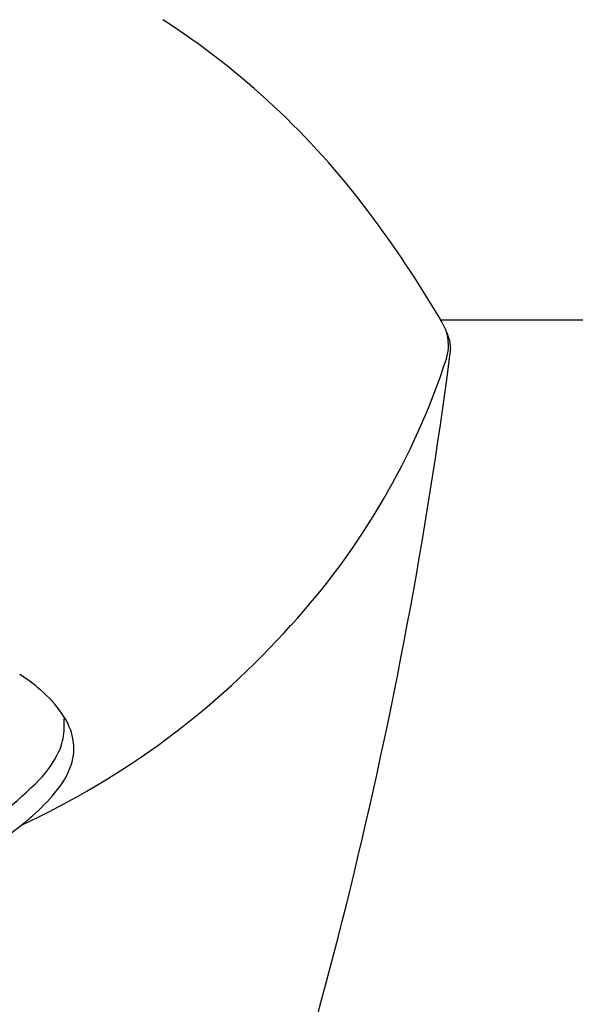
# Model space of a CAD drawing. Units: inches. Extents: x 3414.6 to 3423.1, y 136.6 to 198.1.
# Drawn here: x 3419.3 to 3419.9, y 143.8 to 144.8 of the extents above; entities that cross this region are included whole.
import ezdxf

# ---------------------------------------------------------------- set-up
doc = ezdxf.new("R2010")
doc.units = ezdxf.units.IN
doc.header["$LTSCALE"] = 0.64311
doc.header["$MEASUREMENT"] = 0
doc.layers.get('0').update_dxf_attribs({"color": 255, "linetype": 'CONTINUOUS'})

msp = doc.modelspace()

# ---------------------------------------------------------------- linework, layer by layer
msp.add_line((3419.7398, 144.5154), (3422.4292, 144.5154))
for centre, radius, start, end in [((3419.0069, 144.1338), 0.8226, 36.9306, 57.1597), ((3418.6798, 143.888), 1.2318, 30.6209, 36.9306), ((3419.6524, 144.4642), 0.1013, 19.8883, 30.3721), ((3419.7015, 144.4894), 0.0464, 343.345, 18.2808), ((3419.7058, 144.484), 0.0444, 1.5402, 19.2873), ((3419.6768, 144.4889), 0.0734, 349.8593, 357.0433), ((3414.7646, 145.1257), 5.0266, 339.8786, 352.5733), ((3419.0263, 144.7106), 0.757, 317.6064, 341.9486), ((3418.9453, 144.7726), 0.8586, 294.8941, 318.1978), ((3419.2082, 143.9964), 0.1814, 49.011, 57.5916), ((3419.2465, 144.0382), 0.1247, 34.7594, 49.7061), ((3419.2927, 144.0692), 0.0691, 14.5942, 35.4544), ((3417.5312, 144.1275), 1.8204, 358.8667, 359.3071), ((3419.2864, 144.0963), 0.0651, 337.025, 355.8291), ((3419.3071, 144.073), 0.0542, 343.4217, 14.5942), ((3419.2358, 144.1247), 0.1229, 314.2652, 333.9875), ((3419.2748, 144.0857), 0.0888, 318.9163, 341.5481), ((3418.9901, 144.3769), 0.4749, 302.0941, 314.2652), ((3419.1772, 144.1664), 0.2155, 311.1361, 319.7945), ((3419.0624, 144.2939), 0.387, 309.1354, 311.5034), ((3418.8161, 144.6384), 0.8101, 284.3712, 307.2744)]:
    msp.add_arc(centre, radius, start, end)

doc.saveas('drawing.dxf')
